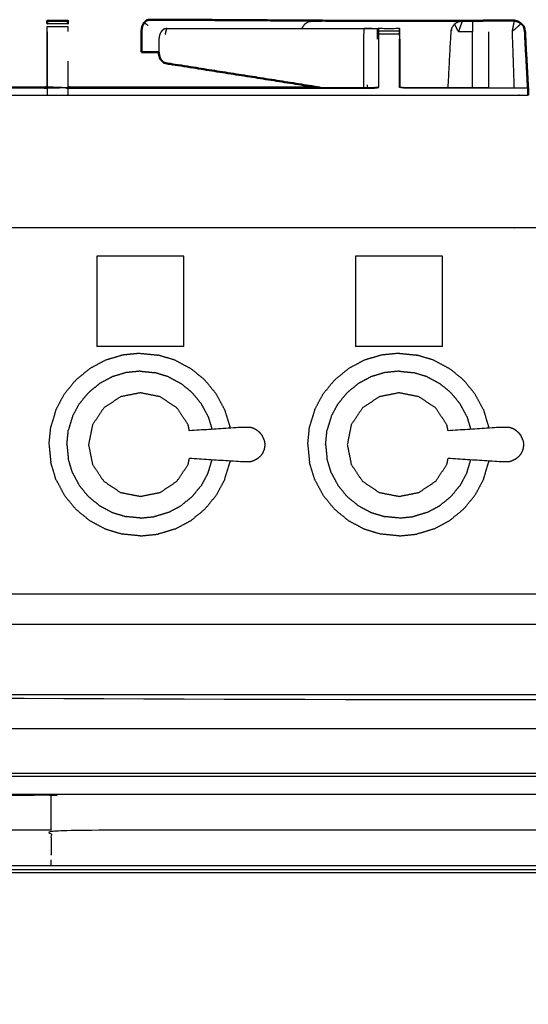
# Model space of a CAD drawing. Units: millimetres. Extents: x -4 to 184, y 0 to 190.
# Drawn here: x 44 to 59, y 63 to 93 of the extents above; entities that cross this region are included whole.
import ezdxf

# ---------------------------------------------------------------- set-up
doc = ezdxf.new("R2010")
doc.units = ezdxf.units.MM
doc.header["$MEASUREMENT"] = 0
doc.layers.add('PROIEZIONI 2D$Visible$Curves', color=7, linetype='Continuous', true_color=0x000000)
doc.layers.add('PROIEZIONI 2D$Visible$SceneSilhouetteCurves', color=7, linetype='Continuous', lineweight=50, true_color=0x000000)

msp = doc.modelspace()

# ---------------------------------------------------------------- linework, layer by layer
at = {"layer": 'PROIEZIONI 2D$Visible$Curves', "color": 18, "true_color": 0x000000}
for points, knots in [([(44.665, 93.071), (44.665, 93.071), (44.665, 93.071), (44.665, 93.103), (44.665, 93.134), (44.665, 93.145), (44.665, 93.155), (44.978, 93.155), (45.291, 93.155), (45.291, 93.153), (45.291, 93.151)], [391.999912, 391.999912, 391.999912, 392, 392, 393, 393, 394, 394, 395, 395, 395.210232, 395.210232, 395.210232]), ([(45.291, 93.15), (45.291, 93.142), (45.291, 93.134), (45.291, 93.103), (45.291, 93.071), (45.291, 93.071), (45.291, 93.071)], [395.26175, 395.26175, 395.26175, 396, 396, 397, 397, 397.002649, 397.002649, 397.002649]), ([(47.751, 93.189), (47.706, 93.179), (47.66, 93.169), (47.622, 93.134), (47.584, 93.099), (47.559, 93.047), (47.533, 92.995), (47.522, 92.932), (47.511, 92.868), (47.511, 92.698), (47.511, 92.527), (47.511, 92.368), (47.51, 92.209)], [0, 0, 0, 1, 1, 2, 2, 3, 3, 4, 4, 5, 5, 6, 6, 6]), ([(54.453, 93.152), (51.917, 93.167), (49.381, 93.182), (48.788, 93.186), (48.196, 93.19), (47.974, 93.189), (47.751, 93.189)], [321.041899, 321.041899, 321.041899, 322, 322, 323, 323, 324, 324, 324]), ([(54.663, 93.151), (54.663, 93.153), (54.663, 93.155), (54.978, 93.155), (55.292, 93.155), (55.292, 93.153), (55.292, 93.151)], [341.801726, 341.801726, 341.801726, 342, 342, 343, 343, 343.163262, 343.163262, 343.163262]), ([(55.292, 93.151), (55.993, 93.152), (56.694, 93.152), (56.852, 93.152), (57.01, 93.152), (57.098, 93.152), (57.186, 93.152)], [-0.348534, -0.348534, -0.348534, 0, 0, 1, 1, 1.421702, 1.421702, 1.421702]), ([(58.865, 93.134), (58.865, 93.134), (58.865, 93.134), (58.808, 93.149), (58.752, 93.164)], [9.997111, 9.997111, 9.997111, 10, 10, 11, 11, 11]), ([(58.847, 93.139), (58.856, 93.137), (58.865, 93.135), (58.915, 93.104), (58.964, 93.072), (59.003, 93.028), (59.043, 92.984), (59.048, 92.958), (59.054, 92.932)], [285.84026, 285.84026, 285.84026, 286, 286, 287, 287, 288, 288, 288.333333, 288.333333, 288.333333]), ([(58.865, 93.134), (58.914, 93.103), (58.963, 93.071), (59.003, 93.028), (59.043, 92.984)], [10, 10, 10, 11, 11, 12, 12, 12]), ([(59.103, 92.292), (59.091, 92.56), (59.078, 92.828), (59.067, 92.88), (59.055, 92.932)], [275.6814352, 275.6814352, 275.6814352, 276, 276, 276.6684469, 276.6684469, 276.6684469]), ([(59.167, 91.15), (59.167, 91.15), (59.167, 91.15), (59.126, 91.905), (59.084, 92.661)], [5.9889962, 5.9889962, 5.9889962, 6, 6, 6.9000436, 6.9000436, 6.9000436]), ([(47.51, 92.209), (47.734, 92.209), (47.957, 92.209), (47.994, 92.209), (48.032, 92.21)], [1, 1, 1, 2, 2, 2.46773, 2.46773, 2.46773]), ([(48.031, 92.213), (48.031, 92.206), (48.031, 92.199), (48.037, 92.152), (48.043, 92.106), (48.048, 92.095), (48.053, 92.084)], [4.965438, 4.965438, 4.965438, 5, 5, 6, 6, 6.161681, 6.161681, 6.161681]), ([(48.053, 92.084), (48.062, 92.043), (48.072, 92.001), (48.088, 91.987), (48.103, 91.973)], [5.448991, 5.448991, 5.448991, 6, 6, 6.665852, 6.665852, 6.665852]), ([(48.103, 91.973), (48.147, 91.928), (48.191, 91.884), (50.544, 91.513), (52.897, 91.142)], [7, 7, 7, 8, 8, 8.781383, 8.781383, 8.781383]), ([(37.06, 91.142), (40.8, 91.142), (44.54, 91.142), (44.6, 91.148), (44.66, 91.153)], [386.179786, 386.179786, 386.179786, 387, 387, 388, 388, 388]), ([(45.296, 91.153), (45.356, 91.147), (45.416, 91.142), (49.157, 91.142), (52.897, 91.142)], [401.002402, 401.002402, 401.002402, 402, 402, 402.820265, 402.820265, 402.820265]), ([(59.177, 90.91), (59.177, 91.005), (59.177, 91.1), (59.172, 91.125), (59.167, 91.15)], [0.899921, 0.899921, 0.899921, 1, 1, 2, 2, 2])]:
    msp.add_open_spline(points, degree=2, knots=knots, dxfattribs=at)
at = {"layer": 'PROIEZIONI 2D$Visible$Curves', "color": 18, "lineweight": -3, "true_color": 0x000000}
for points in [[(44.665, 93.06), (44.665, 93.065), (44.665, 93.071)], [(44.665, 93.071), (44.978, 93.071), (45.291, 93.071)], [(44.665, 92.984), (44.978, 92.984), (45.291, 92.984)], [(45.291, 93.071), (45.291, 93.066), (45.291, 93.06)], [(47.707, 93.014), (47.645, 93.057), (47.584, 93.099)], [(54.663, 93.151), (54.978, 93.151), (55.292, 93.151)], [(57.493, 93.153), (57.736, 93.154), (57.978, 93.154)], [(57.494, 93.152), (57.736, 93.153), (57.977, 93.153)], [(57.991, 93.156), (57.991, 93.155), (57.991, 93.154)], [(58.75, 93.156), (58.719, 92.992), (58.688, 92.828)], [(58.75, 93.155), (58.75, 93.155), (58.75, 93.155)], [(44.665, 92.828), (44.666, 92.377), (44.668, 91.927)], [(48.105, 92.834), (48.105, 92.834), (48.105, 92.834)], [(48.181, 92.904), (48.181, 92.904), (48.18, 92.904)], [(48.227, 92.749), (48.25, 92.836), (48.272, 92.923)], [(54.625, 92.603), (54.628, 92.764), (54.632, 92.925)], [(54.659, 92.925), (54.659, 92.925), (54.659, 92.925)], [(55.292, 92.846), (54.978, 92.846), (54.663, 92.846)], [(55.292, 92.758), (54.978, 92.758), (54.663, 92.758)], [(55.299, 92.603), (55.296, 92.764), (55.292, 92.925)], [(57.493, 91.142), (57.493, 91.985), (57.493, 92.828)], [(57.991, 91.156), (57.991, 91.992), (57.991, 92.828)], [(48.032, 92.573), (48.033, 92.489), (48.034, 92.405)], [(54.657, 92.603), (54.657, 91.881), (54.657, 91.159)], [(48.037, 92.151), (48.038, 92.151), (48.038, 92.15)], [(48.053, 92.084), (48.078, 92.029), (48.103, 91.973)], [(59.099, 92.35), (59.129, 91.75), (59.159, 91.15)], [(59.099, 92.35), (59.128, 91.748), (59.156, 91.146)], [(59.154, 91.15), (59.128, 91.721), (59.103, 92.292)], [(45.29, 91.942), (45.29, 91.543), (45.289, 91.144)], [(54.318, 91.225), (54.318, 91.184), (54.319, 91.142)], [(44.54, 91.142), (44.54, 91.135), (44.54, 91.128)], [(44.66, 91.153), (44.663, 91.143), (44.665, 91.133)], [(44.664, 91.144), (44.665, 91.143), (44.665, 91.142)], [(44.668, 91.165), (44.666, 91.149), (44.665, 91.132)], [(44.665, 91.132), (44.977, 91.138), (45.289, 91.144)], [(44.665, 91.132), (44.665, 91.132), (44.665, 91.132)], [(44.665, 91.122), (44.665, 91.016), (44.665, 90.91)], [(45.289, 91.144), (45.289, 91.027), (45.289, 90.91)], [(54.219, 91.142), (54.215, 91.144), (54.21, 91.146)], [(54.21, 91.144), (54.213, 91.143), (54.216, 91.142)], [(56.761, 91.142), (57.376, 91.142), (57.991, 91.142)], [(59.154, 91.14), (59.154, 91.134), (59.154, 91.128)], [(59.154, 91.128), (59.154, 91.019), (59.154, 90.91)], [(59.16, 91.138), (59.159, 91.024), (59.159, 90.91)], [(59.16, 91.138), (59.16, 91.137), (59.16, 91.137)], [(59.161, 91.04), (59.161, 90.975), (59.162, 90.91)], [(59.162, 91.144), (59.162, 91.027), (59.163, 90.91)], [(59.163, 90.91), (59.163, 90.91), (59.163, 90.91)], [(59.168, 90.91), (59.168, 91.03), (59.167, 91.15)], [(55.312, 86.91), (55.312, 86.91), (55.312, 86.91)], [(46.161, 86.059), (46.161, 84.694), (46.161, 83.328)], [(48.786, 86.059), (47.474, 86.059), (46.161, 86.059)], [(48.786, 83.328), (48.786, 84.694), (48.786, 86.059)], [(53.966, 86.059), (53.966, 84.694), (53.966, 83.328)], [(56.591, 86.059), (55.278, 86.059), (53.966, 86.059)], [(56.591, 83.328), (56.591, 84.694), (56.591, 86.059)], [(48.786, 83.328), (47.474, 83.328), (46.161, 83.328)], [(56.591, 83.328), (55.278, 83.328), (53.966, 83.328)], [(46.42, 82.916), (46.182, 82.789), (45.944, 82.661)], [(46.937, 83.072), (46.678, 82.994), (46.42, 82.916)], [(47.474, 83.126), (47.205, 83.099), (46.937, 83.072)], [(47.474, 83.126), (47.742, 83.099), (48.011, 83.072)], [(48.528, 82.916), (48.269, 82.994), (48.011, 83.072)], [(48.528, 82.916), (48.766, 82.789), (49.004, 82.661)], [(54.224, 82.916), (53.986, 82.789), (53.748, 82.661)], [(54.741, 83.072), (54.483, 82.994), (54.224, 82.916)], [(55.278, 83.126), (55.01, 83.099), (54.741, 83.072)], [(55.278, 83.126), (55.547, 83.099), (55.815, 83.072)], [(56.332, 82.916), (56.074, 82.994), (55.815, 83.072)], [(56.332, 82.916), (56.57, 82.789), (56.808, 82.661)], [(45.526, 82.319), (45.735, 82.49), (45.944, 82.661)], [(47.474, 82.587), (47.258, 82.565), (47.042, 82.544)], [(47.474, 82.587), (47.69, 82.565), (47.906, 82.544)], [(49.421, 82.319), (49.212, 82.49), (49.004, 82.661)], [(53.331, 82.319), (53.54, 82.49), (53.748, 82.661)], [(55.278, 82.587), (55.062, 82.565), (54.846, 82.544)], [(55.278, 82.587), (55.494, 82.565), (55.71, 82.544)], [(57.226, 82.319), (57.017, 82.49), (56.808, 82.661)], [(45.526, 82.319), (45.355, 82.11), (45.184, 81.901)], [(46.626, 82.418), (46.435, 82.315), (46.243, 82.213)], [(47.042, 82.544), (46.834, 82.481), (46.626, 82.418)], [(48.321, 82.418), (48.113, 82.481), (47.906, 82.544)], [(48.321, 82.418), (48.513, 82.315), (48.704, 82.213)], [(49.763, 81.901), (49.592, 82.11), (49.421, 82.319)], [(53.331, 82.319), (53.16, 82.11), (52.989, 81.901)], [(54.431, 82.418), (54.239, 82.315), (54.048, 82.213)], [(54.846, 82.544), (54.638, 82.481), (54.431, 82.418)], [(56.126, 82.418), (55.918, 82.481), (55.71, 82.544)], [(56.126, 82.418), (56.317, 82.315), (56.509, 82.213)], [(57.568, 81.901), (57.397, 82.11), (57.226, 82.319)], [(45.907, 81.938), (46.075, 82.075), (46.243, 82.213)], [(49.04, 81.938), (48.872, 82.075), (48.704, 82.213)], [(53.712, 81.938), (53.88, 82.075), (54.048, 82.213)], [(56.844, 81.938), (56.677, 82.075), (56.509, 82.213)], [(44.929, 81.426), (45.057, 81.664), (45.184, 81.901)], [(45.907, 81.938), (45.77, 81.77), (45.632, 81.602)], [(49.315, 81.602), (49.177, 81.77), (49.04, 81.938)], [(50.018, 81.426), (49.891, 81.664), (49.763, 81.901)], [(52.734, 81.426), (52.861, 81.664), (52.989, 81.901)], [(53.712, 81.938), (53.574, 81.77), (53.437, 81.602)], [(57.12, 81.602), (56.982, 81.77), (56.844, 81.938)], [(57.823, 81.426), (57.695, 81.664), (57.568, 81.901)], [(44.929, 81.426), (44.851, 81.167), (44.773, 80.909)], [(45.427, 81.219), (45.53, 81.411), (45.632, 81.602)], [(49.52, 81.219), (49.418, 81.411), (49.315, 81.602)], [(50.018, 81.426), (50.096, 81.167), (50.174, 80.909)], [(52.734, 81.426), (52.656, 81.167), (52.577, 80.909)], [(53.232, 81.219), (53.334, 81.411), (53.437, 81.602)], [(57.325, 81.219), (57.222, 81.411), (57.12, 81.602)], [(57.823, 81.426), (57.901, 81.167), (57.979, 80.909)], [(45.427, 81.219), (45.364, 81.011), (45.302, 80.804)], [(49.52, 81.219), (49.578, 81.026), (49.637, 80.833)], [(53.232, 81.219), (53.169, 81.011), (53.106, 80.804)], [(57.325, 81.219), (57.383, 81.026), (57.441, 80.833)], [(44.719, 80.372), (44.746, 80.64), (44.773, 80.909)], [(45.259, 80.372), (45.28, 80.588), (45.302, 80.804)], [(50.178, 80.868), (50.176, 80.889), (50.174, 80.909)], [(52.524, 80.372), (52.551, 80.64), (52.577, 80.909)], [(53.063, 80.372), (53.085, 80.588), (53.106, 80.804)], [(57.983, 80.868), (57.981, 80.889), (57.979, 80.909)], [(44.719, 80.372), (44.746, 80.103), (44.773, 79.834)], [(45.259, 80.372), (45.28, 80.156), (45.302, 79.94)], [(52.524, 80.372), (52.551, 80.103), (52.577, 79.834)], [(53.063, 80.372), (53.085, 80.156), (53.106, 79.94)], [(45.427, 79.524), (45.364, 79.732), (45.302, 79.94)], [(49.52, 79.524), (49.579, 79.717), (49.637, 79.911)], [(53.232, 79.524), (53.169, 79.732), (53.106, 79.94)], [(57.325, 79.524), (57.383, 79.717), (57.441, 79.911)], [(44.929, 79.318), (44.851, 79.576), (44.773, 79.834)], [(50.018, 79.318), (50.096, 79.576), (50.174, 79.834)], [(50.178, 79.875), (50.176, 79.855), (50.174, 79.834)], [(52.734, 79.318), (52.656, 79.576), (52.577, 79.834)], [(57.823, 79.318), (57.901, 79.576), (57.979, 79.834)], [(57.983, 79.875), (57.981, 79.855), (57.979, 79.834)], [(44.929, 79.318), (45.057, 79.08), (45.184, 78.842)], [(45.427, 79.524), (45.53, 79.333), (45.632, 79.141)], [(49.52, 79.524), (49.418, 79.333), (49.315, 79.141)], [(50.018, 79.318), (49.891, 79.08), (49.763, 78.842)], [(52.734, 79.318), (52.861, 79.08), (52.989, 78.842)], [(53.232, 79.524), (53.334, 79.333), (53.437, 79.141)], [(57.325, 79.524), (57.222, 79.333), (57.12, 79.141)], [(57.823, 79.318), (57.695, 79.08), (57.568, 78.842)], [(45.907, 78.805), (45.77, 78.973), (45.632, 79.141)], [(49.04, 78.805), (49.177, 78.973), (49.315, 79.141)], [(53.712, 78.805), (53.574, 78.973), (53.437, 79.141)], [(56.844, 78.805), (56.982, 78.973), (57.12, 79.141)], [(45.526, 78.424), (45.355, 78.633), (45.184, 78.842)], [(45.907, 78.805), (46.075, 78.668), (46.243, 78.53)], [(49.04, 78.805), (48.872, 78.668), (48.704, 78.53)], [(49.421, 78.424), (49.592, 78.633), (49.763, 78.842)], [(53.331, 78.424), (53.16, 78.633), (52.989, 78.842)], [(53.712, 78.805), (53.88, 78.668), (54.048, 78.53)], [(56.844, 78.805), (56.677, 78.668), (56.509, 78.53)], [(57.226, 78.424), (57.397, 78.633), (57.568, 78.842)], [(45.526, 78.424), (45.735, 78.253), (45.944, 78.082)], [(46.243, 78.53), (46.435, 78.428), (46.626, 78.325)], [(48.321, 78.325), (48.513, 78.428), (48.704, 78.53)], [(49.421, 78.424), (49.212, 78.253), (49.004, 78.082)], [(53.331, 78.424), (53.54, 78.253), (53.748, 78.082)], [(54.048, 78.53), (54.239, 78.428), (54.431, 78.325)], [(56.126, 78.325), (56.317, 78.428), (56.509, 78.53)], [(57.226, 78.424), (57.017, 78.253), (56.808, 78.082)], [(46.626, 78.325), (46.834, 78.262), (47.042, 78.2)], [(47.474, 78.157), (47.258, 78.178), (47.042, 78.2)], [(47.474, 78.157), (47.69, 78.178), (47.906, 78.2)], [(48.321, 78.325), (48.113, 78.262), (47.906, 78.2)], [(54.431, 78.325), (54.638, 78.262), (54.846, 78.2)], [(55.278, 78.157), (55.062, 78.178), (54.846, 78.2)], [(55.278, 78.157), (55.494, 78.178), (55.71, 78.2)], [(56.126, 78.325), (55.918, 78.262), (55.71, 78.2)], [(45.944, 78.082), (46.182, 77.955), (46.42, 77.827)], [(46.42, 77.827), (46.678, 77.749), (46.937, 77.671)], [(48.528, 77.827), (48.269, 77.749), (48.011, 77.671)], [(48.528, 77.827), (48.766, 77.955), (49.004, 78.082)], [(53.748, 78.082), (53.986, 77.955), (54.224, 77.827)], [(54.224, 77.827), (54.483, 77.749), (54.741, 77.671)], [(56.332, 77.827), (56.074, 77.749), (55.815, 77.671)], [(56.332, 77.827), (56.57, 77.955), (56.808, 78.082)], [(47.474, 77.617), (47.205, 77.644), (46.937, 77.671)], [(47.474, 77.617), (47.742, 77.644), (48.011, 77.671)], [(55.278, 77.617), (55.01, 77.644), (54.741, 77.671)], [(55.278, 77.617), (55.547, 77.644), (55.815, 77.671)], [(13.982, 70.456), (44.985, 70.456), (75.989, 70.456)], [(75.989, 70.356), (44.985, 70.356), (13.982, 70.356)], [(74.446, 67.456), (44.78, 67.456), (15.114, 67.456)], [(15.16, 67.556), (44.78, 67.556), (74.4, 67.556)]]:
    msp.add_open_spline(points, degree=2, dxfattribs=at)
for points, knots in [([(44.665, 91.144), (44.665, 91.986), (44.665, 92.828), (44.665, 92.906), (44.665, 92.983)], [389.006861, 389.006861, 389.006861, 390, 390, 390.996625, 390.996625, 390.996625]), ([(45.291, 92.984), (45.291, 92.984), (45.291, 92.984), (45.291, 92.906), (45.291, 92.829)], [397.9997994, 397.9997994, 397.9997994, 398, 398, 398.9969901, 398.9969901, 398.9969901]), ([(52.359, 92.924), (52.363, 92.94), (52.367, 92.955), (52.403, 93.007), (52.439, 93.06), (52.492, 93.094), (52.546, 93.129), (52.609, 93.14), (52.672, 93.15), (53.562, 93.151), (54.453, 93.151)], [19.754829, 19.754829, 19.754829, 20, 20, 21, 21, 22, 22, 23, 23, 23.442671, 23.442671, 23.442671]), ([(56.759, 91.142), (56.804, 91.985), (56.849, 92.828), (56.864, 92.892), (56.88, 92.955), (56.916, 93.007), (56.952, 93.06), (57.006, 93.094), (57.059, 93.129), (57.123, 93.141), (57.186, 93.152), (57.186, 93.152), (57.186, 93.152)], [256.403573, 256.403573, 256.403573, 257, 257, 258, 258, 259, 259, 260, 260, 261, 261, 261.000162, 261.000162, 261.000162]), ([(57.186, 93.152), (57.129, 92.99), (57.071, 92.828), (57.012, 92.944), (56.952, 93.06)], [0, 0, 0, 1, 1, 2, 2, 2]), ([(57.059, 93.129), (57.007, 93.093), (56.954, 93.058), (56.954, 93.057), (56.954, 93.057)], [265, 265, 265, 266, 266, 266.001635, 266.001635, 266.001635]), ([(57.493, 93.152), (57.493, 92.99), (57.493, 92.828), (57.282, 92.828), (57.071, 92.828)], [0.001928, 0.001928, 0.001928, 1, 1, 2, 2, 2]), ([(58.847, 93.139), (58.798, 93.148), (58.75, 93.158), (58.37, 93.157), (57.991, 93.156), (57.742, 93.155), (57.493, 93.153)], [279.158502, 279.158502, 279.158502, 280, 280, 281, 281, 281.999621, 281.999621, 281.999621]), ([(57.977, 93.156), (57.977, 93.16), (57.977, 93.163), (58.364, 93.159), (58.75, 93.155)], [-0.673293, -0.673293, -0.673293, 0, 0, 1, 1, 1]), ([(58.751, 93.158), (58.751, 93.161), (58.752, 93.164), (58.371, 93.158), (57.991, 93.153)], [1.335922, 1.335922, 1.335922, 2, 2, 2.982494, 2.982494, 2.982494]), ([(58.661, 93.156), (58.706, 93.156), (58.75, 93.156), (58.798, 93.148), (58.847, 93.139)], [284.8834057, 284.8834057, 284.8834057, 285, 285, 285.8402599, 285.8402599, 285.8402599]), ([(58.964, 93.072), (58.826, 92.95), (58.688, 92.828), (58.717, 91.992), (58.746, 91.156)], [0, 0, 0, 1, 1, 2, 2, 2]), ([(44.665, 92.828), (44.666, 91.997), (44.668, 91.165), (44.978, 91.155), (45.289, 91.144), (45.353, 91.136), (45.416, 91.128), (49.976, 91.128), (54.536, 91.128), (54.6, 91.137), (54.664, 91.145)], [0, 0, 0, 1, 1, 2, 2, 3, 3, 4, 4, 5, 5, 5]), ([(48.272, 92.923), (48.226, 92.913), (48.181, 92.904), (48.143, 92.869), (48.105, 92.834), (48.079, 92.782), (48.054, 92.73), (48.043, 92.666), (48.032, 92.603), (48.032, 92.408), (48.031, 92.213)], [0, 0, 0, 1, 1, 2, 2, 3, 3, 4, 4, 4.965438, 4.965438, 4.965438]), ([(48.272, 92.923), (51.243, 92.924), (54.214, 92.924), (54.268, 92.925), (54.323, 92.925), (54.388, 92.925), (54.452, 92.925), (54.506, 92.925), (54.56, 92.925), (54.578, 92.925), (54.596, 92.925), (54.614, 92.925), (54.632, 92.925), (54.641, 92.925), (54.65, 92.925), (54.657, 92.925), (54.663, 92.925), (54.66, 92.764), (54.657, 92.603)], [324, 324, 324, 325, 325, 326, 326, 327, 327, 328, 328, 329, 329, 330, 330, 331, 331, 332, 332, 333, 333, 333]), ([(54.214, 92.924), (54.211, 92.763), (54.209, 92.602), (54.209, 91.915), (54.209, 91.227), (54.21, 91.185), (54.21, 91.142)], [0, 0, 0, 1, 1, 2, 2, 2.290356, 2.290356, 2.290356]), ([(54.663, 92.846), (54.663, 92.877), (54.663, 92.908), (54.663, 92.919), (54.663, 92.929), (54.978, 92.929), (55.292, 92.929), (55.292, 92.919), (55.292, 92.908), (55.292, 92.877), (55.292, 92.846)], [339, 339, 339, 340, 340, 341, 341, 342, 342, 343, 343, 343.992117, 343.992117, 343.992117]), ([(54.663, 92.759), (54.663, 92.802), (54.663, 92.846), (54.66, 92.724), (54.657, 92.603)], [407.004839, 407.004839, 407.004839, 408, 408, 409, 409, 409]), ([(55.292, 92.845), (55.292, 92.802), (55.292, 92.758), (55.292, 92.681), (55.292, 92.603)], [344.006411, 344.006411, 344.006411, 345, 345, 346, 346, 346]), ([(59.054, 92.932), (59.064, 92.88), (59.075, 92.828), (59.083, 92.668), (59.091, 92.507)], [12.3333333, 12.3333333, 12.3333333, 13, 13, 13.1904976, 13.1904976, 13.1904976]), ([(55.299, 91.159), (55.295, 91.152), (55.291, 91.145), (55.292, 91.874), (55.292, 92.603)], [0, 0, 0, 1, 1, 2, 2, 2]), ([(55.299, 92.603), (55.299, 91.881), (55.299, 91.159), (55.359, 91.151), (55.419, 91.142), (56.089, 91.142), (56.759, 91.142)], [347, 347, 347, 348, 348, 349, 349, 349.402716, 349.402716, 349.402716]), ([(59.161, 91.04), (59.161, 91.092), (59.162, 91.144), (59.127, 91.825), (59.092, 92.507)], [2.9472188, 2.9472188, 2.9472188, 3, 3, 3.80914, 3.80914, 3.80914]), ([(30.78, 90.91), (31.47, 90.91), (32.161, 90.91), (44.967, 90.91), (57.773, 90.91), (58.476, 90.91), (59.178, 90.91)], [60.574816, 60.574816, 60.574816, 61, 61, 62, 62, 62.42669, 62.42669, 62.42669]), ([(44.665, 91.132), (44.602, 91.13), (44.54, 91.128), (39.98, 91.128), (35.42, 91.128), (35.356, 91.137), (35.292, 91.145)], [0.005172, 0.005172, 0.005172, 1, 1, 2, 2, 3, 3, 3]), ([(52.897, 91.142), (53.717, 91.142), (54.536, 91.142), (54.596, 91.151), (54.657, 91.159)], [402.820265, 402.820265, 402.820265, 403, 403, 404, 404, 404]), ([(59.154, 91.128), (57.287, 91.128), (55.419, 91.128), (55.355, 91.137), (55.291, 91.145)], [0, 0, 0, 1, 1, 2, 2, 2]), ([(59.154, 91.128), (59.157, 91.134), (59.16, 91.14), (59.157, 91.14), (59.154, 91.14)], [0, 0, 0, 1, 1, 1.013111, 1.013111, 1.013111]), ([(59.16, 91.14), (59.161, 91.142), (59.162, 91.144), (59.161, 91.144), (59.16, 91.144)], [0.7761328, 0.7761328, 0.7761328, 1, 1, 1.0045318, 1.0045318, 1.0045318]), ([(89.826, 86.91), (89.802, 86.91), (89.777, 86.91), (75.421, 86.91), (61.065, 86.91), (59.419, 86.91), (57.773, 86.91), (44.967, 86.91), (32.161, 86.91), (30.537, 86.91), (28.912, 86.91), (14.556, 86.91), (0.2, 86.91), (0.165, 86.91), (0.13, 86.91)], [44.445509, 44.445509, 44.445509, 45, 45, 46, 46, 47, 47, 48, 48, 49, 49, 50, 50, 50.795943, 50.795943, 50.795943]), ([(84.298, 86.91), (84.298, 85.285), (84.298, 83.66), (84.298, 83.192), (84.298, 82.725), (84.298, 82.515), (84.298, 82.305), (84.298, 82.065), (84.298, 81.824), (84.298, 80.536), (84.298, 79.248), (84.298, 79.01), (84.298, 78.772), (84.298, 78.551), (84.298, 78.33), (84.298, 78.14), (84.298, 77.95), (84.298, 77.681), (84.298, 77.412), (84.298, 76.642), (84.298, 75.872), (84.298, 75.415), (84.298, 74.959), (84.298, 73.923), (84.298, 72.886), (51.359, 72.886), (18.421, 72.886), (18.298, 72.886), (18.175, 72.886), (18.029, 72.886), (17.883, 72.886), (17.693, 72.886), (17.502, 72.886), (17.273, 72.886), (17.043, 72.886), (16.814, 72.886), (16.585, 72.886), (14.566, 72.886), (12.546, 72.886), (12.317, 72.886), (12.088, 72.886), (11.859, 72.886), (11.629, 72.886), (11.439, 72.886), (11.248, 72.886), (11.102, 72.886), (10.957, 72.886), (10.833, 72.886), (10.71, 72.886), (8.182, 72.886), (5.653, 72.886), (5.653, 73.923), (5.653, 74.959), (5.653, 75.416), (5.653, 75.872), (5.653, 76.642), (5.653, 77.412), (5.653, 77.681), (5.653, 77.95), (5.653, 78.14), (5.653, 78.33), (5.653, 78.551), (5.653, 78.772), (5.653, 79.01), (5.653, 79.248), (5.653, 80.536), (5.653, 81.824), (5.653, 82.065), (5.653, 82.305), (5.653, 82.515), (5.653, 82.725), (5.653, 83.193), (5.653, 83.66), (5.653, 85.285), (5.653, 86.91)], [-34, -34, -34, -33, -33, -32, -32, -31, -31, -30, -30, -29, -29, -28, -28, -27, -27, -26, -26, -25, -25, -24, -24, -23, -23, -22, -22, -21, -21, -20, -20, -19, -19, -18, -18, -17, -17, -16, -16, -15, -15, -14, -14, -13, -13, -12, -12, -11, -11, -10, -10, -9, -9, -8, -8, -7, -7, -6, -6, -5, -5, -4, -4, -3, -3, -2, -2, -1, -1, 0, 0, 1, 1, 2, 2, 3, 3, 3]), ([(48.954, 80.789), (48.936, 80.879), (48.918, 80.969), (48.749, 81.223), (48.579, 81.476), (48.326, 81.645), (48.072, 81.815), (47.774, 81.874), (47.475, 81.934), (47.176, 81.874), (46.877, 81.815), (46.624, 81.645), (46.37, 81.476), (46.201, 81.223), (46.032, 80.969), (45.972, 80.671), (45.913, 80.372), (45.972, 80.073), (46.032, 79.774), (46.201, 79.52), (46.37, 79.267), (46.624, 79.098), (46.877, 78.928), (47.176, 78.869), (47.475, 78.81), (47.774, 78.869), (48.072, 78.928), (48.326, 79.098), (48.579, 79.267), (48.749, 79.52), (48.918, 79.774), (48.936, 79.864), (48.954, 79.955)], [-9.302531, -9.302531, -9.302531, -9, -9, -8, -8, -7, -7, -6, -6, -5, -5, -4, -4, -3, -3, -2, -2, -1, -1, 0, 0, 1, 1, 2, 2, 3, 3, 4, 4, 5, 5, 5.302746, 5.302746, 5.302746]), ([(56.758, 80.789), (56.74, 80.879), (56.722, 80.969), (56.553, 81.223), (56.384, 81.476), (56.13, 81.645), (55.877, 81.815), (55.578, 81.874), (55.279, 81.934), (54.98, 81.874), (54.681, 81.815), (54.428, 81.645), (54.175, 81.476), (54.005, 81.223), (53.836, 80.969), (53.777, 80.671), (53.717, 80.372), (53.777, 80.073), (53.836, 79.774), (54.005, 79.52), (54.175, 79.267), (54.428, 79.098), (54.681, 78.928), (54.98, 78.869), (55.279, 78.81), (55.578, 78.869), (55.877, 78.928), (56.13, 79.098), (56.384, 79.267), (56.553, 79.52), (56.722, 79.774), (56.74, 79.864), (56.758, 79.955)], [-9.302531, -9.302531, -9.302531, -9, -9, -8, -8, -7, -7, -6, -6, -5, -5, -4, -4, -3, -3, -2, -2, -1, -1, 0, 0, 1, 1, 2, 2, 3, 3, 4, 4, 5, 5, 5.302905, 5.302905, 5.302905]), ([(50.979, 80.812), (50.934, 80.837), (50.889, 80.861), (50.84, 80.876), (50.791, 80.891), (50.634, 80.89), (50.478, 80.888), (49.716, 80.838), (48.954, 80.789)], [-2, -2, -2, -1, -1, 0, 0, 1, 1, 1.960685, 1.960685, 1.960685]), ([(51.096, 80.718), (51.06, 80.748), (51.024, 80.779), (51.001, 80.796), (50.979, 80.812)], [2, 2, 2, 3, 3, 4, 4, 4]), ([(58.784, 80.812), (58.739, 80.837), (58.694, 80.861), (58.645, 80.876), (58.596, 80.891), (58.439, 80.89), (58.282, 80.888), (57.52, 80.838), (56.759, 80.789)], [-2, -2, -2, -1, -1, 0, 0, 1, 1, 1.960637, 1.960637, 1.960637]), ([(58.9, 80.718), (58.864, 80.748), (58.828, 80.779), (58.806, 80.796), (58.784, 80.812)], [2, 2, 2, 3, 3, 4, 4, 4]), ([(51.209, 80.515), (51.2, 80.537), (51.191, 80.559), (51.172, 80.601), (51.153, 80.644), (51.124, 80.681), (51.096, 80.718)], [-1, -1, -1, 0, 0, 1, 1, 2, 2, 2]), ([(51.209, 80.515), (51.215, 80.481), (51.22, 80.446), (51.223, 80.429), (51.226, 80.412)], [1, 1, 1, 2, 2, 3, 3, 3]), ([(59.013, 80.515), (59.005, 80.537), (58.996, 80.559), (58.977, 80.601), (58.957, 80.644), (58.929, 80.681), (58.9, 80.718)], [-1, -1, -1, 0, 0, 1, 1, 2, 2, 2]), ([(59.013, 80.515), (59.019, 80.481), (59.025, 80.446), (59.028, 80.429), (59.031, 80.412)], [1, 1, 1, 2, 2, 3, 3, 3]), ([(51.209, 80.228), (51.2, 80.206), (51.191, 80.184), (51.172, 80.142), (51.153, 80.1), (51.124, 80.063), (51.096, 80.025)], [-1, -1, -1, 0, 0, 1, 1, 2, 2, 2]), ([(51.226, 80.331), (51.223, 80.314), (51.22, 80.297), (51.215, 80.263), (51.209, 80.228)], [0, 0, 0, 1, 1, 2, 2, 2]), ([(51.226, 80.412), (51.227, 80.392), (51.228, 80.372), (51.227, 80.352), (51.226, 80.331)], [0, 0, 0, 1, 1, 2, 2, 2]), ([(59.013, 80.228), (59.005, 80.206), (58.996, 80.184), (58.977, 80.142), (58.957, 80.1), (58.929, 80.063), (58.9, 80.025)], [-1, -1, -1, 0, 0, 1, 1, 2, 2, 2]), ([(59.031, 80.331), (59.028, 80.314), (59.025, 80.297), (59.019, 80.263), (59.013, 80.228)], [0, 0, 0, 1, 1, 2, 2, 2]), ([(59.031, 80.412), (59.032, 80.392), (59.033, 80.372), (59.032, 80.352), (59.031, 80.331)], [0, 0, 0, 1, 1, 2, 2, 2]), ([(50.979, 79.931), (50.934, 79.907), (50.889, 79.882), (50.84, 79.867), (50.791, 79.852), (50.634, 79.854), (50.478, 79.855), (49.716, 79.905), (48.954, 79.955)], [0, 0, 0, 1, 1, 2, 2, 3, 3, 3.960486, 3.960486, 3.960486]), ([(50.979, 79.931), (51.001, 79.948), (51.024, 79.965), (51.06, 79.995), (51.096, 80.025)], [2, 2, 2, 3, 3, 4, 4, 4]), ([(58.784, 79.931), (58.739, 79.907), (58.694, 79.882), (58.645, 79.867), (58.596, 79.852), (58.439, 79.854), (58.282, 79.855), (57.52, 79.905), (56.758, 79.955)], [0, 0, 0, 1, 1, 2, 2, 3, 3, 3.960801, 3.960801, 3.960801]), ([(58.784, 79.931), (58.806, 79.948), (58.828, 79.965), (58.864, 79.995), (58.9, 80.025)], [2, 2, 2, 3, 3, 4, 4, 4]), ([(10.71, 75.872), (10.833, 75.872), (10.957, 75.872), (11.102, 75.872), (11.248, 75.872), (11.439, 75.872), (11.629, 75.872), (11.858, 75.872), (12.088, 75.872), (12.317, 75.872), (12.546, 75.872), (14.566, 75.872), (16.585, 75.872), (16.814, 75.872), (17.044, 75.872), (17.273, 75.872), (17.502, 75.872), (17.693, 75.872), (17.883, 75.872), (18.029, 75.872), (18.175, 75.872), (18.298, 75.872), (18.421, 75.872), (51.359, 75.872), (84.298, 75.872)], [0, 0, 0, 1, 1, 2, 2, 3, 3, 4, 4, 5, 5, 6, 6, 7, 7, 8, 8, 9, 9, 10, 10, 11, 11, 12, 12, 12]), ([(5.653, 74.959), (8.182, 74.959), (10.71, 74.959), (10.833, 74.959), (10.957, 74.959), (11.102, 74.959), (11.248, 74.959), (11.439, 74.959), (11.629, 74.959), (11.859, 74.959), (12.088, 74.959), (12.317, 74.959), (12.546, 74.959), (14.566, 74.959), (16.585, 74.959), (16.814, 74.959), (17.043, 74.959), (17.273, 74.959), (17.502, 74.959), (17.693, 74.959), (17.883, 74.959), (18.029, 74.959), (18.175, 74.959), (18.298, 74.959), (18.421, 74.959), (51.359, 74.959), (84.298, 74.959)], [0, 0, 0, 1, 1, 2, 2, 3, 3, 4, 4, 5, 5, 6, 6, 7, 7, 8, 8, 9, 9, 10, 10, 11, 11, 12, 12, 13, 13, 13]), ([(34.541, 71.8), (36.284, 71.8), (38.026, 71.8), (39.769, 71.8), (41.512, 71.8), (43.245, 71.8), (44.979, 71.8), (46.712, 71.8), (48.446, 71.8), (50.189, 71.8), (51.931, 71.8), (53.674, 71.8), (55.416, 71.8), (57.159, 71.8), (58.902, 71.8), (60.644, 71.8), (62.387, 71.8), (64.129, 71.8), (65.872, 71.8), (67.615, 71.8), (69.357, 71.8), (71.1, 71.8), (72.842, 71.8), (74.585, 71.8), (76.328, 71.8), (78.07, 71.8), (79.813, 71.8), (81.555, 71.8), (83.298, 71.8), (83.492, 71.761), (83.687, 71.722), (83.846, 71.614), (84.005, 71.507), (84.112, 71.348), (84.219, 71.189), (84.259, 70.995), (84.298, 70.8), (84.298, 51.329), (84.298, 31.857), (84.259, 31.663), (84.219, 31.468), (84.112, 31.309), (84.005, 31.15), (83.846, 31.043), (83.687, 30.936), (83.493, 30.896), (83.298, 30.857), (44.979, 30.857), (6.66, 30.857), (6.465, 30.896), (6.271, 30.936), (6.112, 31.043), (5.953, 31.15), (5.846, 31.309), (5.738, 31.468), (5.699, 31.663), (5.66, 31.857), (5.66, 51.329), (5.66, 70.8), (5.699, 70.995), (5.738, 71.189), (5.846, 71.348), (5.953, 71.507), (6.112, 71.614), (6.271, 71.722), (6.465, 71.761), (6.66, 71.8), (8.402, 71.8), (10.145, 71.8), (11.887, 71.8), (13.63, 71.8), (15.373, 71.8), (17.115, 71.8), (18.858, 71.8), (20.6, 71.8), (22.343, 71.8), (24.086, 71.8), (25.828, 71.8), (27.571, 71.8), (29.313, 71.8), (31.056, 71.8), (32.799, 71.8), (34.541, 71.8)], [-21, -21, -21, -20, -20, -19, -19, -18, -18, -17, -17, -16, -16, -15, -15, -14, -14, -13, -13, -12, -12, -11, -11, -10, -10, -9, -9, -8, -8, -7, -7, -6, -6, -5, -5, -4, -4, -3, -3, -2, -2, -1, -1, 0, 0, 1, 1, 2, 2, 3, 3, 4, 4, 5, 5, 6, 6, 7, 7, 8, 8, 9, 9, 10, 10, 11, 11, 12, 12, 13, 13, 14, 14, 15, 15, 16, 16, 17, 17, 18, 18, 19, 19, 20, 20, 20]), ([(7.584, 71.8), (7.584, 72.315), (7.584, 72.83), (9.195, 72.83), (10.806, 72.83), (45.101, 72.83), (79.396, 72.83), (80.894, 72.83), (82.392, 72.83)], [2.132417, 2.132417, 2.132417, 3, 3, 4, 4, 5, 5, 6, 6, 6]), ([(74.379, 69.82), (74.378, 69.817), (74.376, 69.814), (73.757, 69.813), (73.139, 69.812), (68.822, 69.812), (64.505, 69.812), (54.643, 69.812), (44.78, 69.812), (34.917, 69.812), (25.055, 69.812), (20.738, 69.812), (16.421, 69.812), (15.802, 69.813), (15.184, 69.814), (15.182, 69.817), (15.181, 69.82)], [0, 0, 0, 1, 1, 2, 2, 3, 3, 4, 4, 5, 5, 6, 6, 7, 7, 8, 8, 8]), ([(44.78, 69.812), (44.78, 69.802), (44.78, 69.791), (34.917, 69.791), (25.055, 69.791), (25.055, 69.802), (25.055, 69.812)], [1, 1, 1, 2, 2, 3, 3, 4, 4, 4]), ([(44.78, 68.74), (44.78, 68.845), (44.78, 68.949), (44.78, 69.05), (44.78, 69.15), (44.78, 69.243), (44.78, 69.336), (44.78, 69.417), (44.78, 69.498), (44.78, 69.565), (44.78, 69.631), (44.78, 69.681), (44.78, 69.73), (44.78, 69.761), (44.78, 69.791)], [0, 0, 0, 1, 1, 2, 2, 3, 3, 4, 4, 5, 5, 6, 6, 7, 7, 7]), ([(44.78, 68.74), (34.917, 68.74), (25.055, 68.74), (20.738, 68.74), (16.421, 68.74)], [0, 0, 0, 1, 1, 2, 2, 2]), ([(64.505, 68.74), (54.643, 68.74), (44.78, 68.74), (44.78, 68.636), (44.78, 68.531), (44.78, 68.43), (44.78, 68.33), (44.78, 68.237), (44.78, 68.145), (44.78, 68.063), (44.78, 67.982)], [0, 0, 0, 1, 1, 2, 2, 3, 3, 4, 4, 5, 5, 5]), ([(44.78, 67.668), (44.78, 67.679), (44.78, 67.689), (44.78, 67.719), (44.78, 67.75), (44.78, 67.799), (44.78, 67.849)], [6, 6, 6, 7, 7, 8, 8, 9, 9, 9]), ([(74.379, 67.66), (74.378, 67.663), (74.376, 67.666), (73.757, 67.667), (73.139, 67.668), (68.822, 67.668), (64.505, 67.668), (54.643, 67.668), (44.78, 67.668), (34.917, 67.668), (25.055, 67.668), (20.738, 67.668), (16.421, 67.668), (15.802, 67.667), (15.184, 67.666), (15.182, 67.663), (15.181, 67.66)], [0, 0, 0, 1, 1, 2, 2, 3, 3, 4, 4, 5, 5, 6, 6, 7, 7, 8, 8, 8])]:
    msp.add_open_spline(points, degree=2, knots=knots, dxfattribs=at)
at = {"layer": 'PROIEZIONI 2D$Visible$Curves', "color": 18, "true_color": 0x000000}
for points in [[(54.453, 93.151), (54.558, 93.151), (54.663, 93.151)], [(57.186, 93.152), (57.34, 93.153), (57.493, 93.153)], [(57.977, 93.163), (57.735, 93.159), (57.493, 93.154)], [(57.977, 93.163), (58.364, 93.164), (58.752, 93.164)], [(45.295, 91.152), (45.296, 91.152), (45.296, 91.153)]]:
    msp.add_open_spline(points, degree=2, dxfattribs=at)
at = {"layer": 'PROIEZIONI 2D$Visible$SceneSilhouetteCurves', "color": 18, "true_color": 0x000000}
for points, knots in [([(44.665, 93.071), (44.665, 93.071), (44.665, 93.071), (44.665, 93.103), (44.665, 93.134), (44.665, 93.145), (44.665, 93.155), (44.978, 93.155), (45.291, 93.155), (45.291, 93.153), (45.291, 93.151)], [391.999912, 391.999912, 391.999912, 392, 392, 393, 393, 394, 394, 395, 395, 395.210232, 395.210232, 395.210232]), ([(45.291, 93.15), (45.291, 93.142), (45.291, 93.134), (45.291, 93.103), (45.291, 93.071), (45.291, 93.071), (45.291, 93.071)], [395.26175, 395.26175, 395.26175, 396, 396, 397, 397, 397.002649, 397.002649, 397.002649]), ([(47.751, 93.189), (47.706, 93.179), (47.66, 93.169), (47.622, 93.134), (47.584, 93.099), (47.559, 93.047), (47.533, 92.995), (47.522, 92.932), (47.511, 92.868), (47.511, 92.698), (47.511, 92.527), (47.511, 92.368), (47.51, 92.209)], [0, 0, 0, 1, 1, 2, 2, 3, 3, 4, 4, 5, 5, 6, 6, 6]), ([(54.453, 93.152), (51.917, 93.167), (49.381, 93.182), (48.788, 93.186), (48.196, 93.19), (47.974, 93.189), (47.751, 93.189)], [321.041899, 321.041899, 321.041899, 322, 322, 323, 323, 324, 324, 324]), ([(54.663, 93.151), (54.663, 93.153), (54.663, 93.155), (54.978, 93.155), (55.292, 93.155), (55.292, 93.153), (55.292, 93.151)], [341.801726, 341.801726, 341.801726, 342, 342, 343, 343, 343.163262, 343.163262, 343.163262]), ([(55.292, 93.151), (55.993, 93.152), (56.694, 93.152), (56.852, 93.152), (57.01, 93.152), (57.098, 93.152), (57.186, 93.152)], [-0.348534, -0.348534, -0.348534, 0, 0, 1, 1, 1.421702, 1.421702, 1.421702]), ([(58.865, 93.134), (58.865, 93.134), (58.865, 93.134), (58.808, 93.149), (58.752, 93.164)], [9.997111, 9.997111, 9.997111, 10, 10, 11, 11, 11]), ([(58.847, 93.139), (58.856, 93.137), (58.865, 93.135), (58.915, 93.104), (58.964, 93.072), (59.003, 93.028), (59.043, 92.984), (59.048, 92.958), (59.054, 92.932)], [285.84026, 285.84026, 285.84026, 286, 286, 287, 287, 288, 288, 288.333333, 288.333333, 288.333333]), ([(58.865, 93.134), (58.914, 93.103), (58.963, 93.071), (59.003, 93.028), (59.043, 92.984)], [10, 10, 10, 11, 11, 12, 12, 12]), ([(59.103, 92.292), (59.091, 92.56), (59.078, 92.828), (59.067, 92.88), (59.055, 92.932)], [275.6814352, 275.6814352, 275.6814352, 276, 276, 276.6684469, 276.6684469, 276.6684469]), ([(59.167, 91.15), (59.167, 91.15), (59.167, 91.15), (59.126, 91.905), (59.084, 92.661)], [5.9889962, 5.9889962, 5.9889962, 6, 6, 6.9000436, 6.9000436, 6.9000436]), ([(47.51, 92.209), (47.734, 92.209), (47.957, 92.209), (47.994, 92.209), (48.032, 92.21)], [1, 1, 1, 2, 2, 2.46773, 2.46773, 2.46773]), ([(48.031, 92.213), (48.031, 92.206), (48.031, 92.199), (48.037, 92.152), (48.043, 92.106), (48.048, 92.095), (48.053, 92.084)], [4.965438, 4.965438, 4.965438, 5, 5, 6, 6, 6.161681, 6.161681, 6.161681]), ([(48.053, 92.084), (48.062, 92.043), (48.072, 92.001), (48.088, 91.987), (48.103, 91.973)], [5.448991, 5.448991, 5.448991, 6, 6, 6.665852, 6.665852, 6.665852]), ([(48.103, 91.973), (48.147, 91.928), (48.191, 91.884), (50.544, 91.513), (52.897, 91.142)], [7, 7, 7, 8, 8, 8.781383, 8.781383, 8.781383]), ([(37.06, 91.142), (40.8, 91.142), (44.54, 91.142), (44.6, 91.148), (44.66, 91.153)], [386.179786, 386.179786, 386.179786, 387, 387, 388, 388, 388]), ([(45.296, 91.153), (45.356, 91.147), (45.416, 91.142), (49.157, 91.142), (52.897, 91.142)], [401.002402, 401.002402, 401.002402, 402, 402, 402.820265, 402.820265, 402.820265]), ([(59.177, 90.91), (59.177, 91.005), (59.177, 91.1), (59.172, 91.125), (59.167, 91.15)], [0.899921, 0.899921, 0.899921, 1, 1, 2, 2, 2])]:
    msp.add_open_spline(points, degree=2, knots=knots, dxfattribs=at)
for points in [[(54.453, 93.151), (54.558, 93.151), (54.663, 93.151)], [(57.186, 93.152), (57.34, 93.153), (57.493, 93.153)], [(57.977, 93.163), (57.735, 93.159), (57.493, 93.154)], [(57.977, 93.163), (58.364, 93.164), (58.752, 93.164)], [(45.295, 91.152), (45.296, 91.152), (45.296, 91.153)]]:
    msp.add_open_spline(points, degree=2, dxfattribs=at)

doc.saveas('drawing.dxf')
